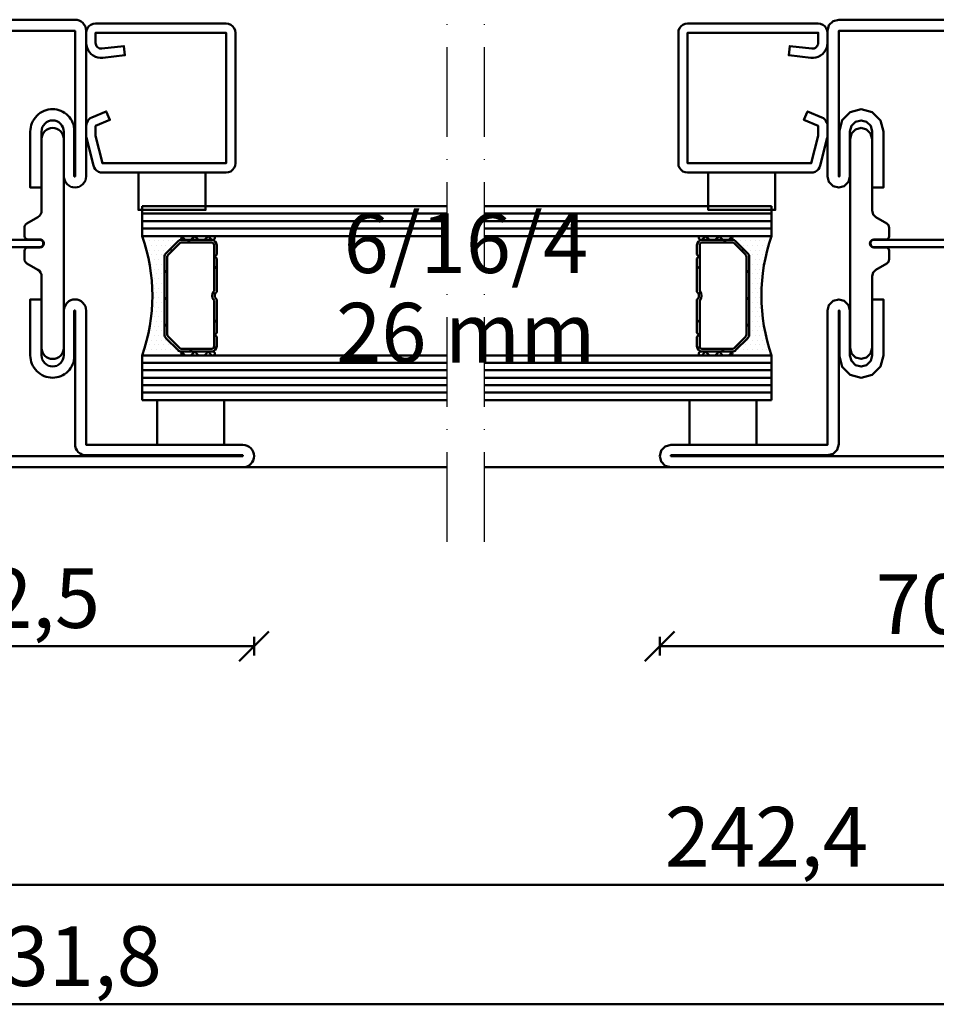
# Model space of a CAD drawing. Units: millimetres. Extents: x -6 to 41394, y -379 to 296.
# Drawn here: x 16607 to 16730, y -377 to -245 of the extents above; entities that cross this region are included whole.
import ezdxf

# ---------------------------------------------------------------- set-up
doc = ezdxf.new("R2010")
doc.units = ezdxf.units.MM
doc.header["$PDMODE"] = 35
doc.linetypes.add('ACAD_ISO10W100', pattern=[18, 12, -3, 0, -3])
for name, color, linetype, lineweight in [('0S-EPDM-Kontur', 22, 'Continuous', 50), ('0S-Glas-Kontur', 4, 'Continuous', 50), ('0S-Konst1', 7, 'Continuous', 50), ('0S-KS-Kontur', 254, 'Continuous', 50), ('0S-Mittellinie', 1, 'ACAD_ISO10W100', 25), ('0S-Sichtkanten', 254, 'Continuous', 50), ('0S-Spacer-Kontur', 7, 'Continuous', 50), ('0S-Stahl-Kontur', 62, 'Continuous', 50), ('DIM', 12, 'Continuous', 30)]:
    doc.layers.add(name, color=color, linetype=linetype, lineweight=lineweight)
doc.styles.add('1_1fett', font='txt', dxfattribs={"height": 3})
doc.styles.add('BEMSTIL1', font='isocpeur.ttf')
doc.dimstyles.new('S-Skal-1', dxfattribs={"dimtxt": 4, "dimasz": 4, "dimexe": 1.25, "dimexo": 0.625, "dimtad": 1, "dimdec": 1, "dimtxsty": 'BEMSTIL1', "dimblk": 'OBLIQUE', "dimcen": 0, "dimclrd": 4, "dimclre": 4, "dimclrt": 7, "dimadec": 1, "dimazin": 0, "dimtfac": 1, "dimtdec": 1, "dimtofl": 0, "dimtmove": 0, "dimatfit": 3, "dimfxl": 1.25, "dimarcsym": 0})

# ---------------------------------------------------------------- blocks, each defined once
blk = doc.blocks.new('_Oblique')
at = {"color": 0, "linetype": 'ByBlock', "lineweight": -2}
blk.add_line((-0.5, -0.5), (0.5, 0.5), dxfattribs=at)
blk = doc.blocks.new('*D2485')
at = {"layer": 'Defpoints', "color": 0, "transparency": 16777216}
for p in [(16396.414, -304.74), (16828.214, -304.74), (16828.214, -376.74)]:
    blk.add_point(p, dxfattribs=at)
at = {"layer": 'DIM', "color": 4, "lineweight": -2, "transparency": 16777216}
for p, q in [((16396.414, -375.49), (16396.414, -377.99)), ((16828.214, -375.49), (16828.214, -377.99)), ((16396.414, -376.74), (16828.214, -376.74))]:
    blk.add_line(p, q, dxfattribs=at)
at = {"layer": 'DIM', "color": 4, "lineweight": -2, "transparency": 16777216, "xscale": 4, "yscale": 4, "zscale": 4, "rotation": 180}
blk.add_blockref('_Oblique', (16396.414, -376.74), dxfattribs=at)
at = {"layer": 'DIM', "color": 4, "lineweight": -2, "transparency": 16777216, "xscale": 4, "yscale": 4, "zscale": 4}
blk.add_blockref('_Oblique', (16828.214, -376.74), dxfattribs=at)
at = {"layer": 'DIM', "color": 7, "transparency": 16777216, "insert": (16612.314, -371.315), "char_height": 8, "attachment_point": 5, "style": 'BEMSTIL1'}
blk.add_mtext('{431,8}', dxfattribs=at)
blk = doc.blocks.new('*D2491')
at = {"layer": 'Defpoints', "color": 0, "transparency": 16777216}
for p in [(16575.814, -304.74), (16638.314, -304.74), (16638.314, -328.74)]:
    blk.add_point(p, dxfattribs=at)
at = {"layer": 'DIM', "color": 4, "lineweight": -2, "transparency": 16777216}
for p, q in [((16575.814, -327.49), (16575.814, -329.99)), ((16638.314, -327.49), (16638.314, -329.99)), ((16575.814, -328.74), (16638.314, -328.74))]:
    blk.add_line(p, q, dxfattribs=at)
at = {"layer": 'DIM', "color": 4, "lineweight": -2, "transparency": 16777216, "xscale": 4, "yscale": 4, "zscale": 4, "rotation": 180}
blk.add_blockref('_Oblique', (16575.814, -328.74), dxfattribs=at)
at = {"layer": 'DIM', "color": 4, "lineweight": -2, "transparency": 16777216, "xscale": 4, "yscale": 4, "zscale": 4}
blk.add_blockref('_Oblique', (16638.314, -328.74), dxfattribs=at)
at = {"layer": 'DIM', "color": 7, "transparency": 16777216, "insert": (16607.064, -323.315), "char_height": 8, "attachment_point": 5, "style": 'BEMSTIL1'}
blk.add_mtext('{62,5}', dxfattribs=at)
blk = doc.blocks.new('*D2492')
at = {"layer": 'Defpoints', "color": 0, "transparency": 16777216}
for p in [(16692.714, -304.74), (16762.714, -304.74), (16762.714, -328.74)]:
    blk.add_point(p, dxfattribs=at)
at = {"layer": 'DIM', "color": 4, "lineweight": -2, "transparency": 16777216}
for p, q in [((16692.714, -327.49), (16692.714, -329.99)), ((16762.714, -327.49), (16762.714, -329.99)), ((16692.714, -328.74), (16762.714, -328.74))]:
    blk.add_line(p, q, dxfattribs=at)
at = {"layer": 'DIM', "color": 4, "lineweight": -2, "transparency": 16777216, "xscale": 4, "yscale": 4, "zscale": 4, "rotation": 180}
blk.add_blockref('_Oblique', (16692.714, -328.74), dxfattribs=at)
at = {"layer": 'DIM', "color": 4, "lineweight": -2, "transparency": 16777216, "xscale": 4, "yscale": 4, "zscale": 4}
blk.add_blockref('_Oblique', (16762.714, -328.74), dxfattribs=at)
at = {"layer": 'DIM', "color": 7, "transparency": 16777216, "insert": (16727.714, -324.115), "char_height": 8, "attachment_point": 5, "style": 'BEMSTIL1'}
blk.add_mtext('{70}', dxfattribs=at)
blk = doc.blocks.new('*D2496')
at = {"layer": 'Defpoints', "color": 0, "transparency": 16777216}
for p in [(16585.814, -304.74), (16828.214, -304.74), (16828.214, -360.74)]:
    blk.add_point(p, dxfattribs=at)
at = {"layer": 'DIM', "color": 4, "lineweight": -2, "transparency": 16777216}
for p, q in [((16585.814, -359.49), (16585.814, -361.99)), ((16828.214, -359.49), (16828.214, -361.99)), ((16585.814, -360.74), (16828.214, -360.74))]:
    blk.add_line(p, q, dxfattribs=at)
at = {"layer": 'DIM', "color": 4, "lineweight": -2, "transparency": 16777216, "xscale": 4, "yscale": 4, "zscale": 4, "rotation": 180}
blk.add_blockref('_Oblique', (16585.814, -360.74), dxfattribs=at)
at = {"layer": 'DIM', "color": 4, "lineweight": -2, "transparency": 16777216, "xscale": 4, "yscale": 4, "zscale": 4}
blk.add_blockref('_Oblique', (16828.214, -360.74), dxfattribs=at)
at = {"layer": 'DIM', "color": 7, "transparency": 16777216, "insert": (16707.014, -355.315), "char_height": 8, "attachment_point": 5, "style": 'BEMSTIL1'}
blk.add_mtext('{242,4}', dxfattribs=at)
blk = doc.blocks.new('_450.032_0x00000464')
at = {"layer": '0S-EPDM-Kontur'}
blk.add_lwpolyline([(0, 6), (-9, 6), (-9, 0), (0, 0), (0, 6), (0, 6)], close=True, dxfattribs=at)
blk = doc.blocks.new('_402.120Z_0x00000465')
at = {"layer": '0S-Stahl-Kontur', "extrusion": (0, 0, -1)}
blk.add_lwpolyline([(-1.25, -0.5), (-18.75, -0.5), (-19.07, -0.54), (-19.38, -0.67), (-19.63, -0.87), (-19.83, -1.12), (-19.96, -1.43), (-20, -1.75), (-20, -19.25), (-19.96, -19.57), (-19.83, -19.88), (-19.63, -20.13), (-19.38, -20.33), (-19.07, -20.46), (-18.75, -20.5), (-2.17, -20.5), (-1.9, -20.47), (-1.64, -20.38), (-1.4, -20.24), (-1.21, -20.04), (-1.06, -19.81), (-0.96, -19.55), (-0.04, -15.85), (-0.02, -15.77), (-0.01, -15.7), (0, -15.62), (0, -15.55), (0, -14.25), (-0.02, -14.01), (-0.09, -13.77), (-0.21, -13.56), (-0.36, -13.37), (-0.55, -13.22), (-0.76, -13.1), (-2.68, -12.29), (-3.17, -13.44), (-1.25, -14.25), (-1.25, -15.55), (-2.17, -19.25), (-18.75, -19.25), (-18.75, -1.75), (-1.25, -1.75), (-1.25, -3.12), (-1.27, -3.28), (-1.32, -3.43), (-1.39, -3.57), (-1.5, -3.68), (-1.63, -3.78), (-1.77, -3.84), (-1.93, -3.87), (-2.08, -3.87), (-5.06, -3.53), (-5.2, -4.77), (-2.23, -5.11), (-1.89, -5.12), (-1.56, -5.07), (-1.24, -4.97), (-0.94, -4.82), (-0.67, -4.62), (-0.44, -4.37), (-0.25, -4.09), (-0.11, -3.78), (-0.03, -3.46), (0, -3.12), (0, -1.75), (-0.04, -1.43), (-0.17, -1.12), (-0.37, -0.87), (-0.62, -0.67), (-0.93, -0.54), (-1.25, -0.5), (-1.25, -0.5)], close=True, dxfattribs=at)
blk = doc.blocks.new('_450.031_0x00000466')
at = {"layer": '0S-EPDM-Kontur'}
blk.add_lwpolyline([(0, 5), (-9, 5), (-9, 0), (0, 0), (0, 5), (0, 5)], close=True, dxfattribs=at)
blk = doc.blocks.new('Steg 630.110Z_0x0000046D')
at = {"layer": '0S-KS-Kontur'}
for points in [[(22.94, 27.32, 0.267949), (23.28, 27.9), (23.28, 29), (23.28, 29, 0.414214), (22.8, 29.48), (21.2, 29.48), (21.2, 29.48, -0.414214), (20.68, 30, -0.414214), (21.2, 30.52), (22.8, 30.52), (22.8, 30.52, 0.414214), (23.28, 31), (23.28, 32.1), (23.28, 32.1, 0.267949), (22.94, 32.68), (21.49, 33.52), (21.49, 33.52, -0.267949), (20.98, 34.41), (20.98, 44), (20.98, 44, 0.414214), (19.5, 45.48, 0.414214), (18.02, 44), (18.02, 16), (18.02, 16, 0.414214), (19.5, 14.52, 0.414214), (20.98, 16), (20.98, 25.59), (20.98, 25.59, -0.267949), (21.49, 26.48), (22.94, 27.32)], [(31.72, 29), (31.72, 27.9), (31.72, 27.9, 0.267949), (32.06, 27.32), (33.51, 26.48), (33.51, 26.48, -0.267949), (34.02, 25.59), (34.02, 16), (34.02, 16, 0.414214), (35.5, 14.52, 0.414214), (36.98, 16), (36.98, 44), (36.98, 44, 0.414214), (35.5, 45.48, 0.414214), (34.02, 44), (34.02, 34.41), (34.02, 34.41, -0.267949), (33.51, 33.52), (32.06, 32.68), (32.06, 32.68, 0.267949), (31.72, 32.1), (31.72, 31), (31.72, 31, 0.414214), (32.2, 30.52), (33.8, 30.52), (33.8, 30.52, -0.414214), (34.32, 30, -0.414214), (33.8, 29.48), (32.2, 29.48), (32.2, 29.48, 0.414214), (31.72, 29)]]:
    blk.add_lwpolyline(points, format="xyb", close=True, dxfattribs=at)
blk = doc.blocks.new('Steel 630.110Z_0x0000046E')
at = {"layer": '0S-Stahl-Kontur'}
for points in [[(15, 39, 0.414214), (16.5, 37.5, 0.414214), (18, 39), (18, 45), (18, 45, -0.414214), (19.5, 46.5, -0.414214), (21, 45), (21, 37.5), (22.5, 37.5), (22.5, 45), (22.5, 45, 0.414214), (19.5, 48, 0.414214), (16.6, 45.1), (16.6, 39), (16.5, 39), (16.5, 51.5), (25, 51.5), (25, 51.5, 0.414214), (26.5, 53), (26.5, 58.5), (38.5, 58.5), (38.5, 39), (38.4, 39), (38.4, 45.1), (38.4, 45.1, 0.414214), (35.5, 48, 0.414214), (32.5, 45), (32.5, 37.5), (34, 37.5), (34, 45), (34, 45, -0.414214), (35.5, 46.5, -0.414214), (37, 45), (37, 39), (37, 39, 0.414214), (38.5, 37.5, 0.414214), (40, 39), (40, 58.5), (40, 58.5, 0.414214), (38.5, 60), (26.5, 60), (26.5, 60, 0.414214), (25, 58.5), (25, 53), (16.5, 53), (16.5, 53, 0.414214), (15, 51.5), (15, 39)], [(21.25, 30.5, 0.414214), (20.75, 30, 0.414214), (21.25, 29.5), (33.75, 29.5), (33.75, 29.5, 0.414214), (34.25, 30, 0.414214), (33.75, 30.5), (21.25, 30.5)], [(15, 8.5, 0.414214), (16.5, 7), (23, 7), (23, 7, -0.414214), (25, 5, -0.414214), (23, 3), (1.5, 3), (1.5, 3, 0.414214), (0, 1.5, 0.414214), (1.5, 0), (61, 0), (61, 0, 0.414214), (62.5, 1.5, 0.414214), (61, 3), (40, 3), (40, 21), (40, 21, 0.414214), (38.5, 22.5, 0.414214), (37, 21), (37, 15), (37, 15, -0.414214), (35.5, 13.5, -0.414214), (34, 15), (34, 22.5), (32.5, 22.5), (32.5, 15), (32.5, 15, 0.414214), (35.5, 12, 0.414214), (38.4, 14.9), (38.4, 21), (38.5, 21), (38.5, 3.1), (38.5, 3.1, 0.414214), (40, 1.6), (61, 1.6), (61, 1.5), (1.5, 1.5), (1.5, 1.6), (23.1, 1.6), (23.1, 1.6, 0.414214), (26.5, 5, 0.414214), (23, 8.5), (16.5, 8.5), (16.5, 21), (16.6, 21), (16.6, 14.9), (16.6, 14.9, 0.414214), (19.5, 12, 0.414214), (22.5, 15), (22.5, 22.5), (21, 22.5), (21, 15), (21, 15, -0.414214), (19.5, 13.5, -0.414214), (18, 15), (18, 21), (18, 21, 0.414214), (16.5, 22.5, 0.414214), (15, 21), (15, 8.5)]]:
    blk.add_lwpolyline(points, format="xyb", close=True, dxfattribs=at)
blk = doc.blocks.new('_630.110Z_0x0000046F')
at = {"layer": '0S-KS-Kontur'}
blk.add_blockref('Steg 630.110Z_0x0000046D', (0, 0), dxfattribs=at)
at = {"layer": '0S-Stahl-Kontur'}
blk.add_blockref('Steel 630.110Z_0x0000046E', (0, 0), dxfattribs=at)
blk = doc.blocks.new('_450.032_0x00000472')
at = {"layer": '0S-EPDM-Kontur'}
blk.add_lwpolyline([(0, 6), (-9, 6), (-9, 0), (0, 0), (0, 6), (0, 6)], close=True, dxfattribs=at)
blk = doc.blocks.new('_402.120Z_0x00000473')
at = {"layer": '0S-Stahl-Kontur', "extrusion": (0, 0, -1)}
blk.add_lwpolyline([(-1.25, -0.5), (-18.75, -0.5), (-19.07, -0.54), (-19.38, -0.67), (-19.63, -0.87), (-19.83, -1.12), (-19.96, -1.43), (-20, -1.75), (-20, -19.25), (-19.96, -19.57), (-19.83, -19.88), (-19.63, -20.13), (-19.38, -20.33), (-19.07, -20.46), (-18.75, -20.5), (-2.17, -20.5), (-1.9, -20.47), (-1.64, -20.38), (-1.4, -20.24), (-1.21, -20.04), (-1.06, -19.81), (-0.96, -19.55), (-0.04, -15.85), (-0.02, -15.77), (-0.01, -15.7), (0, -15.62), (0, -15.55), (0, -14.25), (-0.02, -14.01), (-0.09, -13.77), (-0.21, -13.56), (-0.36, -13.37), (-0.55, -13.22), (-0.76, -13.1), (-2.68, -12.29), (-3.17, -13.44), (-1.25, -14.25), (-1.25, -15.55), (-2.17, -19.25), (-18.75, -19.25), (-18.75, -1.75), (-1.25, -1.75), (-1.25, -3.12), (-1.27, -3.28), (-1.32, -3.43), (-1.39, -3.57), (-1.5, -3.68), (-1.63, -3.78), (-1.77, -3.84), (-1.93, -3.87), (-2.08, -3.87), (-5.06, -3.53), (-5.2, -4.77), (-2.23, -5.11), (-1.89, -5.12), (-1.56, -5.07), (-1.24, -4.97), (-0.94, -4.82), (-0.67, -4.62), (-0.44, -4.37), (-0.25, -4.09), (-0.11, -3.78), (-0.03, -3.46), (0, -3.12), (0, -1.75), (-0.04, -1.43), (-0.17, -1.12), (-0.37, -0.87), (-0.62, -0.67), (-0.93, -0.54), (-1.25, -0.5), (-1.25, -0.5)], close=True, dxfattribs=at)
blk = doc.blocks.new('_450.031_0x00000474')
at = {"layer": '0S-EPDM-Kontur'}
blk.add_lwpolyline([(0, 5), (-9, 5), (-9, 0), (0, 0), (0, 5), (0, 5)], close=True, dxfattribs=at)
blk = doc.blocks.new('Steg 605.635Z_0x00000475')
at = {"layer": '0S-KS-Kontur', "extrusion": (0, 0, -1)}
for points in [[(-27, 45.48), (-27.74, 45.28), (-28.28, 44.74), (-28.48, 44), (-28.48, 37.5), (-28.48, 34.4), (-28.62, 33.89), (-28.99, 33.52), (-30.44, 32.69), (-30.69, 32.44), (-30.78, 32.09), (-30.78, 31), (-30.72, 30.76), (-30.54, 30.58), (-30.3, 30.52), (-28.7, 30.52), (-28.68, 30.52), (-28.68, 30.52, -0.062882), (-28.55, 30.48), (-28.44, 30.45), (-28.25, 30.26), (-28.18, 30), (-28.25, 29.74), (-28.44, 29.55), (-28.55, 29.52), (-28.55, 29.52, -0.062882), (-28.68, 29.48), (-28.7, 29.48), (-30.3, 29.48), (-30.54, 29.42), (-30.72, 29.24), (-30.78, 29), (-30.78, 27.91), (-30.69, 27.56), (-30.44, 27.31), (-28.99, 26.48), (-28.62, 26.11), (-28.48, 25.6), (-28.48, 16), (-28.28, 15.26), (-27.74, 14.72), (-27, 14.52), (-26.26, 14.72), (-25.72, 15.26), (-25.52, 16), (-25.52, 21), (-25.52, 44), (-25.72, 44.74), (-26.26, 45.28), (-27, 45.48)], [(-43, 45.48), (-43.74, 45.28), (-44.28, 44.74), (-44.48, 44), (-44.48, 39), (-44.48, 16), (-44.28, 15.26), (-43.74, 14.72), (-43, 14.52), (-42.26, 14.72), (-41.72, 15.26), (-41.52, 16), (-41.52, 22.5), (-41.52, 25.6), (-41.38, 26.11), (-41.01, 26.48), (-39.56, 27.31), (-39.31, 27.56), (-39.22, 27.91), (-39.22, 29), (-39.28, 29.24), (-39.46, 29.42), (-39.7, 29.48), (-41.3, 29.48), (-41.32, 29.48), (-41.32, 29.48, -0.062882), (-41.45, 29.52), (-41.56, 29.55), (-41.75, 29.74), (-41.82, 30), (-41.75, 30.26), (-41.56, 30.45), (-41.45, 30.48), (-41.45, 30.48, -0.062882), (-41.32, 30.52), (-41.3, 30.52), (-39.7, 30.52), (-39.46, 30.58), (-39.28, 30.76), (-39.22, 31), (-39.22, 32.09), (-39.31, 32.44), (-39.56, 32.69), (-41.01, 33.52), (-41.38, 33.89), (-41.52, 34.4), (-41.52, 44), (-41.72, 44.74), (-42.26, 45.28), (-43, 45.48)]]:
    blk.add_lwpolyline(points, format="xyb", close=True, dxfattribs=at)
blk.add_lwpolyline([(-28.32, 30.25), (-28.5, 30.43), (-28.75, 30.5), (-41.25, 30.5), (-41.5, 30.43), (-41.68, 30.25), (-41.75, 30), (-41.68, 29.75), (-41.5, 29.57), (-41.25, 29.5), (-28.75, 29.5), (-28.5, 29.57), (-28.32, 29.75), (-28.25, 30), (-28.32, 30.25), (-28.32, 30.25)], close=True, dxfattribs=at)
blk = doc.blocks.new('Inner 605.635Z_0x00000476')
at = {"layer": '0S-Stahl-Kontur', "extrusion": (0, 0, -1)}
blk.add_lwpolyline([(-0.75, 59.8), (-1.5, 60), (-46, 60), (-46.75, 59.8), (-47.3, 59.25), (-47.5, 58.5), (-47.5, 39), (-47.3, 38.25), (-46.75, 37.7), (-46, 37.5), (-45.25, 37.7), (-44.7, 38.25), (-44.5, 39), (-44.5, 45), (-44.3, 45.75), (-43.75, 46.3), (-43, 46.5), (-42.25, 46.3), (-41.7, 45.75), (-41.5, 45), (-41.5, 37.5), (-40, 37.5), (-40, 45), (-40.4, 46.5), (-41.5, 47.6), (-43, 48), (-44.45, 47.61), (-45.51, 46.55), (-45.9, 45.1), (-45.9, 39), (-46, 39), (-46, 58.5), (-1.5, 58.5), (-1.5, 58.4), (-22.5, 58.4), (-23.25, 58.2), (-23.8, 57.65), (-24, 56.9), (-24, 39), (-24.1, 39), (-24.1, 45.1), (-24.49, 46.55), (-25.55, 47.61), (-27, 48), (-28.5, 47.6), (-29.6, 46.5), (-30, 45), (-30, 37.5), (-28.5, 37.5), (-28.5, 45), (-28.3, 45.75), (-27.75, 46.3), (-27, 46.5), (-26.25, 46.3), (-25.7, 45.75), (-25.5, 45), (-25.5, 39), (-25.3, 38.25), (-24.75, 37.7), (-24, 37.5), (-23.25, 37.7), (-22.7, 38.25), (-22.5, 39), (-22.5, 57), (-1.5, 57), (-0.75, 57.2), (-0.2, 57.75), (0, 58.5), (-0.2, 59.25), (-0.75, 59.8), (-0.75, 59.8)], close=True, dxfattribs=at)
blk = doc.blocks.new('Outer 605.635Z_0x00000477')
at = {"layer": '0S-Stahl-Kontur', "extrusion": (0, 0, -1)}
blk.add_lwpolyline([(-23.25, 22.3), (-24, 22.5), (-24.75, 22.3), (-25.3, 21.75), (-25.5, 21), (-25.5, 15), (-25.7, 14.25), (-26.25, 13.7), (-27, 13.5), (-27.75, 13.7), (-28.3, 14.25), (-28.5, 15), (-28.5, 22.5), (-30, 22.5), (-30, 15), (-29.6, 13.5), (-28.5, 12.4), (-27, 12), (-25.55, 12.39), (-24.49, 13.45), (-24.1, 14.9), (-24.1, 21), (-24, 21), (-24, 3.1), (-23.8, 2.35), (-23.25, 1.8), (-22.5, 1.6), (-1.5, 1.6), (-1.5, 1.5), (-68.5, 1.5), (-68.5, 1.6), (-47.5, 1.6), (-46.75, 1.8), (-46.2, 2.35), (-46, 3.1), (-46, 21), (-45.9, 21), (-45.9, 14.9), (-45.51, 13.45), (-44.45, 12.39), (-43, 12), (-41.5, 12.4), (-40.4, 13.5), (-40, 15), (-40, 22.5), (-41.5, 22.5), (-41.5, 15), (-41.7, 14.25), (-42.25, 13.7), (-43, 13.5), (-43.75, 13.7), (-44.3, 14.25), (-44.5, 15), (-44.5, 21), (-44.7, 21.75), (-45.25, 22.3), (-46, 22.5), (-46.75, 22.3), (-47.3, 21.75), (-47.5, 21), (-47.5, 3), (-68.5, 3), (-69.25, 2.8), (-69.8, 2.25), (-70, 1.5), (-69.8, 0.75), (-69.25, 0.2), (-68.5, 0), (-1.5, 0), (-0.75, 0.2), (-0.2, 0.75), (0, 1.5), (-0.2, 2.25), (-0.75, 2.8), (-1.5, 3), (-22.5, 3), (-22.5, 21), (-22.7, 21.75), (-23.25, 22.3), (-23.25, 22.3)], close=True, dxfattribs=at)
blk = doc.blocks.new('_605.635Z_0x00000478')
at = {"layer": '0S-KS-Kontur'}
blk.add_blockref('Steg 605.635Z_0x00000475', (0, 0), dxfattribs=at)
at = {"layer": '0S-Stahl-Kontur'}
for name in ['Inner 605.635Z_0x00000476', 'Outer 605.635Z_0x00000477']:
    blk.add_blockref(name, (0, 0), dxfattribs=at)
blk = doc.blocks.new('0FDF23F2-57B7-462C-BB1C-D22088868D89')
at = {"layer": '0S-Glas-Kontur'}
for p, q in [((16623.31, -269.74), (16664.21, -269.74)), ((16623.31, -273.74), (16623.31, -269.74)), ((16707.71, -269.74), (16669.21, -269.74)), ((16707.71, -273.74), (16707.71, -269.74)), ((16623.31, -270.74), (16664.21, -270.74)), ((16623.31, -271.74), (16664.21, -271.74)), ((16707.71, -270.74), (16669.21, -270.74)), ((16707.71, -271.74), (16669.21, -271.74)), ((16623.31, -272.74), (16664.21, -272.74)), ((16707.71, -272.74), (16669.21, -272.74)), ((16623.31, -273.74), (16664.21, -273.74)), ((16707.71, -273.74), (16669.21, -273.74)), ((16623.31, -289.74), (16664.21, -289.74)), ((16623.31, -295.74), (16623.31, -289.74)), ((16707.71, -289.74), (16669.21, -289.74)), ((16707.71, -295.74), (16707.71, -289.74)), ((16623.31, -290.74), (16664.21, -290.74)), ((16707.71, -290.74), (16669.21, -290.74)), ((16623.31, -291.74), (16664.21, -291.74)), ((16623.31, -292.74), (16664.21, -292.74)), ((16707.71, -291.74), (16669.21, -291.74)), ((16707.71, -292.74), (16669.21, -292.74)), ((16623.31, -293.74), (16664.21, -293.74)), ((16707.71, -293.74), (16669.21, -293.74)), ((16623.31, -294.74), (16664.21, -294.74)), ((16707.71, -294.74), (16669.21, -294.74)), ((16623.31, -295.74), (16664.21, -295.74)), ((16707.71, -295.74), (16669.21, -295.74))]:
    blk.add_line(p, q, dxfattribs=at)
at = {"layer": '0S-Mittellinie', "linetype": 'ACAD_ISO10W100'}
for p, q in [((16664.21, -314.74), (16664.21, -234.74)), ((16669.21, -314.74), (16669.21, -234.74))]:
    blk.add_line(p, q, dxfattribs=at)
at = {"layer": '0S-Sichtkanten'}
for p, q in [((16664.21, -304.74), (16636.81, -304.74)), ((16669.21, -304.74), (16694.21, -304.74))]:
    blk.add_line(p, q, dxfattribs=at)
at = {"layer": '0S-Spacer-Kontur', "color": 30}
for p, q in [((16628.81, -273.74), (16623.31, -273.74)), ((16623.63, -274.38), (16623.63, -274.38)), ((16624.27, -274.38), (16624.27, -274.38)), ((16624.9, -274.38), (16624.9, -274.38)), ((16625.54, -274.38), (16625.54, -274.38)), ((16626.17, -274.38), (16626.17, -274.38)), ((16626.53, -276.02), (16628.09, -274.46)), ((16626.81, -274.38), (16626.81, -274.38)), ((16627.44, -274.38), (16627.44, -274.38)), ((16628.08, -274.38), (16628.08, -274.38)), ((16628.62, -274.24), (16628.81, -274.24)), ((16632.81, -273.74), (16628.81, -273.74)), ((16628.81, -274.24), (16632.81, -274.24)), ((16698.21, -273.74), (16702.21, -273.74)), ((16702.21, -274.24), (16698.21, -274.24)), ((16702.21, -273.74), (16707.71, -273.74)), ((16702.4, -274.24), (16702.21, -274.24)), ((16704.49, -276.02), (16702.93, -274.46)), ((16702.95, -274.38), (16702.95, -274.38)), ((16703.59, -274.38), (16703.59, -274.38)), ((16704.22, -274.38), (16704.22, -274.38)), ((16704.86, -274.38), (16704.86, -274.38)), ((16705.49, -274.38), (16705.49, -274.38)), ((16706.13, -274.38), (16706.13, -274.38)), ((16706.76, -274.38), (16706.76, -274.38)), ((16707.4, -274.38), (16707.4, -274.38)), ((16623.95, -275.01), (16623.95, -275.01)), ((16624.27, -275.65), (16624.27, -275.65)), ((16624.58, -275.01), (16624.58, -275.01)), ((16624.9, -275.65), (16624.9, -275.65)), ((16625.22, -275.01), (16625.22, -275.01)), ((16625.54, -275.65), (16625.54, -275.65)), ((16625.85, -275.01), (16625.85, -275.01)), ((16626.17, -275.65), (16626.17, -275.65)), ((16626.49, -275.01), (16626.49, -275.01)), ((16626.81, -275.65), (16626.81, -275.65)), ((16627.12, -275.01), (16627.12, -275.01)), ((16703.9, -275.01), (16703.9, -275.01)), ((16704.22, -275.65), (16704.22, -275.65)), ((16704.54, -275.01), (16704.54, -275.01)), ((16704.86, -275.65), (16704.86, -275.65)), ((16705.17, -275.01), (16705.17, -275.01)), ((16705.49, -275.65), (16705.49, -275.65)), ((16705.81, -275.01), (16705.81, -275.01)), ((16706.13, -275.65), (16706.13, -275.65)), ((16706.44, -275.01), (16706.44, -275.01)), ((16706.76, -275.65), (16706.76, -275.65)), ((16707.08, -275.01), (16707.08, -275.01)), ((16624.27, -276.92), (16624.27, -276.92)), ((16624.58, -276.28), (16624.58, -276.28)), ((16624.9, -276.92), (16624.9, -276.92)), ((16625.22, -276.28), (16625.22, -276.28)), ((16625.54, -276.92), (16625.54, -276.92)), ((16625.85, -276.28), (16625.85, -276.28)), ((16626.17, -276.92), (16626.17, -276.92)), ((16626.31, -286.93), (16626.31, -276.55)), ((16704.71, -286.93), (16704.71, -276.55)), ((16704.86, -276.92), (16704.86, -276.92)), ((16705.17, -276.28), (16705.17, -276.28)), ((16705.49, -276.92), (16705.49, -276.92)), ((16705.81, -276.28), (16705.81, -276.28)), ((16706.13, -276.92), (16706.13, -276.92)), ((16706.44, -276.28), (16706.44, -276.28)), ((16706.76, -276.92), (16706.76, -276.92)), ((16624.58, -277.55), (16624.58, -277.55)), ((16624.9, -278.19), (16624.9, -278.19)), ((16625.22, -277.55), (16625.22, -277.55)), ((16625.54, -278.19), (16625.54, -278.19)), ((16625.85, -277.55), (16625.85, -277.55)), ((16626.17, -278.19), (16626.17, -278.19)), ((16704.86, -278.19), (16704.86, -278.19)), ((16705.17, -277.55), (16705.17, -277.55)), ((16705.49, -278.19), (16705.49, -278.19)), ((16705.81, -277.55), (16705.81, -277.55)), ((16706.13, -278.19), (16706.13, -278.19)), ((16706.44, -277.55), (16706.44, -277.55)), ((16624.58, -278.82), (16624.58, -278.82)), ((16624.9, -279.46), (16624.9, -279.46)), ((16625.22, -278.82), (16625.22, -278.82)), ((16625.54, -279.46), (16625.54, -279.46)), ((16625.85, -278.82), (16625.85, -278.82)), ((16626.17, -279.46), (16626.17, -279.46)), ((16704.86, -279.46), (16704.86, -279.46)), ((16705.17, -278.82), (16705.17, -278.82)), ((16705.49, -279.46), (16705.49, -279.46)), ((16705.81, -278.82), (16705.81, -278.82)), ((16706.13, -279.46), (16706.13, -279.46)), ((16706.44, -278.82), (16706.44, -278.82)), ((16624.9, -280.73), (16624.9, -280.73)), ((16625.22, -280.09), (16625.22, -280.09)), ((16625.54, -280.73), (16625.54, -280.73)), ((16625.85, -280.09), (16625.85, -280.09)), ((16626.17, -280.73), (16626.17, -280.73)), ((16704.86, -280.73), (16704.86, -280.73)), ((16705.17, -280.09), (16705.17, -280.09)), ((16705.49, -280.73), (16705.49, -280.73)), ((16705.81, -280.09), (16705.81, -280.09)), ((16706.13, -280.73), (16706.13, -280.73)), ((16624.9, -282), (16624.9, -282)), ((16625.22, -281.36), (16625.22, -281.36)), ((16625.54, -282), (16625.54, -282)), ((16625.85, -281.36), (16625.85, -281.36)), ((16626.17, -282), (16626.17, -282)), ((16704.86, -282), (16704.86, -282)), ((16705.17, -281.36), (16705.17, -281.36)), ((16705.49, -282), (16705.49, -282)), ((16705.81, -281.36), (16705.81, -281.36)), ((16706.13, -282), (16706.13, -282)), ((16624.9, -283.27), (16624.9, -283.27)), ((16625.22, -282.63), (16625.22, -282.63)), ((16625.54, -283.27), (16625.54, -283.27)), ((16625.85, -282.63), (16625.85, -282.63)), ((16626.17, -283.27), (16626.17, -283.27)), ((16704.86, -283.27), (16704.86, -283.27)), ((16705.17, -282.63), (16705.17, -282.63)), ((16705.49, -283.27), (16705.49, -283.27)), ((16705.81, -282.63), (16705.81, -282.63)), ((16706.13, -283.27), (16706.13, -283.27)), ((16624.9, -284.54), (16624.9, -284.54)), ((16625.22, -283.9), (16625.22, -283.9)), ((16625.54, -284.54), (16625.54, -284.54)), ((16625.85, -283.9), (16625.85, -283.9)), ((16626.17, -284.54), (16626.17, -284.54)), ((16704.86, -284.54), (16704.86, -284.54)), ((16705.17, -283.9), (16705.17, -283.9)), ((16705.49, -284.54), (16705.49, -284.54)), ((16705.81, -283.9), (16705.81, -283.9)), ((16706.13, -284.54), (16706.13, -284.54)), ((16624.58, -285.17), (16624.58, -285.17)), ((16624.58, -286.44), (16624.58, -286.44)), ((16624.9, -285.81), (16624.9, -285.81)), ((16625.22, -285.17), (16625.22, -285.17)), ((16625.22, -286.44), (16625.22, -286.44)), ((16625.54, -285.81), (16625.54, -285.81)), ((16625.85, -285.17), (16625.85, -285.17)), ((16625.85, -286.44), (16625.85, -286.44)), ((16626.17, -285.81), (16626.17, -285.81)), ((16704.86, -285.81), (16704.86, -285.81)), ((16705.17, -285.17), (16705.17, -285.17)), ((16705.17, -286.44), (16705.17, -286.44)), ((16705.49, -285.81), (16705.49, -285.81)), ((16705.81, -285.17), (16705.81, -285.17)), ((16705.81, -286.44), (16705.81, -286.44)), ((16706.13, -285.81), (16706.13, -285.81)), ((16706.44, -285.17), (16706.44, -285.17)), ((16706.44, -286.44), (16706.44, -286.44)), ((16623.95, -287.71), (16623.95, -287.71)), ((16624.27, -287.08), (16624.27, -287.08)), ((16624.58, -287.71), (16624.58, -287.71)), ((16624.9, -287.08), (16624.9, -287.08)), ((16625.22, -287.71), (16625.22, -287.71)), ((16625.54, -287.08), (16625.54, -287.08)), ((16625.85, -287.71), (16625.85, -287.71)), ((16626.17, -287.08), (16626.17, -287.08)), ((16626.49, -287.71), (16626.49, -287.71)), ((16628.09, -289.02), (16626.53, -287.46)), ((16702.93, -289.02), (16704.49, -287.46)), ((16704.54, -287.71), (16704.54, -287.71)), ((16704.86, -287.08), (16704.86, -287.08)), ((16705.17, -287.71), (16705.17, -287.71)), ((16705.49, -287.08), (16705.49, -287.08)), ((16705.81, -287.71), (16705.81, -287.71)), ((16706.13, -287.08), (16706.13, -287.08)), ((16706.44, -287.71), (16706.44, -287.71)), ((16706.76, -287.08), (16706.76, -287.08)), ((16707.08, -287.71), (16707.08, -287.71)), ((16623.95, -288.98), (16623.95, -288.98)), ((16624.27, -288.35), (16624.27, -288.35)), ((16624.58, -288.98), (16624.58, -288.98)), ((16624.9, -288.35), (16624.9, -288.35)), ((16625.22, -288.98), (16625.22, -288.98)), ((16625.54, -288.35), (16625.54, -288.35)), ((16625.85, -288.98), (16625.85, -288.98)), ((16626.17, -288.35), (16626.17, -288.35)), ((16626.49, -288.98), (16626.49, -288.98)), ((16626.81, -288.35), (16626.81, -288.35)), ((16627.12, -288.98), (16627.12, -288.98)), ((16627.76, -288.98), (16627.76, -288.98)), ((16703.27, -288.98), (16703.27, -288.98)), ((16703.9, -288.98), (16703.9, -288.98)), ((16704.22, -288.35), (16704.22, -288.35)), ((16704.54, -288.98), (16704.54, -288.98)), ((16704.86, -288.35), (16704.86, -288.35)), ((16705.17, -288.98), (16705.17, -288.98)), ((16705.49, -288.35), (16705.49, -288.35)), ((16705.81, -288.98), (16705.81, -288.98)), ((16706.13, -288.35), (16706.13, -288.35)), ((16706.44, -288.98), (16706.44, -288.98)), ((16706.76, -288.35), (16706.76, -288.35)), ((16707.08, -288.98), (16707.08, -288.98)), ((16623.31, -289.74), (16628.81, -289.74)), ((16623.63, -289.62), (16623.63, -289.62)), ((16624.27, -289.62), (16624.27, -289.62)), ((16624.9, -289.62), (16624.9, -289.62)), ((16625.54, -289.62), (16625.54, -289.62)), ((16626.17, -289.62), (16626.17, -289.62)), ((16626.81, -289.62), (16626.81, -289.62)), ((16627.44, -289.62), (16627.44, -289.62)), ((16628.08, -289.62), (16628.08, -289.62)), ((16628.81, -289.24), (16628.62, -289.24)), ((16632.81, -289.24), (16628.81, -289.24)), ((16628.81, -289.74), (16632.81, -289.74)), ((16698.21, -289.24), (16702.21, -289.24)), ((16702.21, -289.74), (16698.21, -289.74)), ((16702.21, -289.24), (16702.4, -289.24)), ((16707.71, -289.74), (16702.21, -289.74)), ((16702.95, -289.62), (16702.95, -289.62)), ((16703.59, -289.62), (16703.59, -289.62)), ((16704.22, -289.62), (16704.22, -289.62)), ((16704.86, -289.62), (16704.86, -289.62)), ((16705.49, -289.62), (16705.49, -289.62)), ((16706.13, -289.62), (16706.13, -289.62)), ((16706.76, -289.62), (16706.76, -289.62)), ((16707.4, -289.62), (16707.4, -289.62))]:
    blk.add_line(p, q, dxfattribs=at)
at = {"layer": '0S-Spacer-Kontur'}
for p, q in [((16628.09, -274.46), (16626.53, -276.02)), ((16632.56, -274.24), (16628.62, -274.24)), ((16698.46, -274.24), (16702.4, -274.24)), ((16702.93, -274.46), (16704.49, -276.02)), ((16628.35, -274.71), (16626.79, -276.27)), ((16632.56, -274.6), (16628.62, -274.6)), ((16632.95, -281.08), (16632.95, -274.99)), ((16633.31, -276.24), (16633.31, -274.99)), ((16697.71, -276.24), (16697.71, -274.99)), ((16698.07, -281.08), (16698.07, -274.99)), ((16698.46, -274.6), (16702.4, -274.6)), ((16702.68, -274.71), (16704.24, -276.27)), ((16626.31, -276.55), (16626.31, -286.93)), ((16626.67, -276.55), (16626.67, -286.93)), ((16633.06, -276.49), (16633.31, -276.24)), ((16633.31, -276.74), (16633.06, -276.49)), ((16633.31, -281.24), (16633.31, -276.74)), ((16697.96, -276.49), (16697.71, -276.24)), ((16697.71, -276.74), (16697.96, -276.49)), ((16697.71, -281.24), (16697.71, -276.74)), ((16704.35, -276.55), (16704.35, -286.93)), ((16704.71, -276.55), (16704.71, -286.93)), ((16632.95, -288.49), (16632.95, -282.4)), ((16633.31, -286.74), (16633.31, -282.24)), ((16697.71, -286.74), (16697.71, -282.24)), ((16698.07, -288.49), (16698.07, -282.4)), ((16626.53, -287.46), (16628.09, -289.02)), ((16626.79, -287.21), (16628.35, -288.77)), ((16633.06, -286.99), (16633.31, -286.74)), ((16633.31, -287.24), (16633.06, -286.99)), ((16633.31, -288.49), (16633.31, -287.24)), ((16697.96, -286.99), (16697.71, -286.74)), ((16697.71, -287.24), (16697.96, -286.99)), ((16697.71, -288.49), (16697.71, -287.24)), ((16704.24, -287.21), (16702.68, -288.77)), ((16704.49, -287.46), (16702.93, -289.02)), ((16628.62, -288.88), (16632.56, -288.88)), ((16702.4, -288.88), (16698.46, -288.88)), ((16628.62, -289.24), (16632.56, -289.24)), ((16702.4, -289.24), (16698.46, -289.24))]:
    blk.add_line(p, q, dxfattribs=at)
at = {"layer": '0S-Spacer-Kontur', "color": 84}
for p, q in [((16628.64, -273.81), (16629.06, -274.24)), ((16629.77, -274.6), (16629.41, -274.24)), ((16629.86, -274.24), (16630.36, -273.74)), ((16630.36, -273.74), (16630.86, -274.24)), ((16631.66, -274.24), (16632.16, -273.74)), ((16632.16, -273.74), (16632.66, -274.24)), ((16698.87, -273.74), (16698.37, -274.24)), ((16699.37, -274.24), (16698.87, -273.74)), ((16700.67, -273.74), (16700.17, -274.24)), ((16701.17, -274.24), (16700.67, -273.74)), ((16701.26, -274.6), (16701.62, -274.24)), ((16702.39, -273.81), (16701.96, -274.24)), ((16627.32, -275.74), (16627.06, -275.49)), ((16703.71, -275.74), (16703.96, -275.49)), ((16626.67, -278.69), (16626.31, -278.33)), ((16633.31, -278.15), (16632.95, -277.79)), ((16697.71, -278.15), (16698.07, -277.79)), ((16704.35, -278.69), (16704.71, -278.33)), ((16626.67, -282.28), (16626.31, -281.92)), ((16633.1, -281.53), (16632.83, -281.26)), ((16697.93, -281.53), (16698.2, -281.26)), ((16704.35, -282.28), (16704.71, -281.92)), ((16633.31, -285.33), (16632.95, -284.97)), ((16697.71, -285.33), (16698.07, -284.97)), ((16626.67, -285.88), (16626.31, -285.52)), ((16704.35, -285.88), (16704.71, -285.52)), ((16630.04, -289.24), (16629.68, -288.88)), ((16633.23, -288.84), (16632.95, -288.56)), ((16697.8, -288.84), (16698.08, -288.56)), ((16700.99, -289.24), (16701.35, -288.88)), ((16628.64, -289.31), (16629.06, -289.74)), ((16629.86, -289.74), (16630.36, -289.24)), ((16630.36, -289.24), (16630.86, -289.74)), ((16631.66, -289.74), (16632.16, -289.24)), ((16632.16, -289.24), (16632.66, -289.74)), ((16698.87, -289.24), (16698.37, -289.74)), ((16699.37, -289.74), (16698.87, -289.24)), ((16700.67, -289.24), (16700.17, -289.74)), ((16701.17, -289.74), (16700.67, -289.24)), ((16702.39, -289.31), (16701.96, -289.74))]:
    blk.add_line(p, q, dxfattribs=at)
at = {"layer": '0S-Spacer-Kontur', "color": 30}
for centre, radius, start, end in [((16600.64, -281.74), 24.04, 340.5647, 19.4353), ((16628.62, -274.99), 0.75, 90, 135), ((16628.81, -273.99), 0.25, 90, 270), ((16628.81, -273.99), 0.25, 90, 270), ((16632.81, -273.99), 0.25, 270, 90), ((16627.06, -276.55), 0.75, 135, 180), ((16627.06, -286.93), 0.75, 180, 225), ((16628.62, -288.49), 0.75, 225, 270), ((16628.81, -289.49), 0.25, 90, 270), ((16628.81, -289.49), 0.25, 90, 270), ((16632.81, -289.49), 0.25, 270, 90)]:
    blk.add_arc(centre, radius, start, end, dxfattribs=at)
at = {"layer": '0S-Spacer-Kontur'}
for centre, radius, start, end in [((16628.62, -274.99), 0.75, 90, 135), ((16632.56, -274.99), 0.75, 0, 90), ((16628.62, -274.99), 0.39, 90, 135), ((16632.56, -274.99), 0.39, 0, 90), ((16627.06, -276.55), 0.75, 135, 180), ((16627.06, -276.55), 0.39, 135, 180), ((16633.69, -281.74), 0.99, 138.3721, 221.6279), ((16633.69, -281.74), 0.63, 127.0976, 232.9024), ((16627.06, -286.93), 0.75, 180, 225), ((16627.06, -286.93), 0.39, 180, 225), ((16628.62, -288.49), 0.75, 225, 270), ((16628.62, -288.49), 0.39, 225, 270), ((16632.56, -288.49), 0.39, 270, 0), ((16632.56, -288.49), 0.75, 270, 0)]:
    blk.add_arc(centre, radius, start, end, dxfattribs=at)
at = {"layer": '0S-Spacer-Kontur', "extrusion": (-6.12303e-17, 0, -1)}
for centre, radius, start, end in [((-16698.46, -274.99), 0.75, 0, 90), ((-16702.4, -274.99), 0.75, 90, 135), ((-16698.46, -274.99), 0.39, 0, 90), ((-16702.4, -274.99), 0.39, 90, 135), ((-16703.96, -276.55), 0.39, 135, 180), ((-16703.96, -276.55), 0.75, 135, 180), ((-16697.33, -281.74), 0.99, 138.3721, 221.6279), ((-16697.33, -281.74), 0.63, 127.0976, 232.9024), ((-16703.96, -286.93), 0.39, 180, 225), ((-16703.96, -286.93), 0.75, 180, 225), ((-16698.46, -288.49), 0.75, 270, 0), ((-16698.46, -288.49), 0.39, 270, 0), ((-16702.4, -288.49), 0.39, 225, 270), ((-16702.4, -288.49), 0.75, 225, 270)]:
    blk.add_arc(centre, radius, start, end, dxfattribs=at)
at = {"layer": '0S-Spacer-Kontur', "color": 30, "extrusion": (-6.12303e-17, 0, -1)}
for centre, radius, start, end in [((-16698.21, -273.99), 0.25, 270, 90), ((-16702.21, -273.99), 0.25, 90, 270), ((-16702.21, -273.99), 0.25, 90, 270), ((-16702.4, -274.99), 0.75, 90, 135), ((-16730.39, -281.74), 24.04, 340.5647, 19.4353), ((-16703.96, -276.55), 0.75, 135, 180), ((-16703.96, -286.93), 0.75, 180, 225), ((-16702.4, -288.49), 0.75, 225, 270), ((-16698.21, -289.49), 0.25, 270, 90), ((-16702.21, -289.49), 0.25, 90, 270), ((-16702.21, -289.49), 0.25, 90, 270)]:
    blk.add_arc(centre, radius, start, end, dxfattribs=at)
at = {"layer": '0S-EPDM-Kontur', "extrusion": (6.12303e-17, 3.67394e-16, -1), "rotation": 179.9999999999998}
for name, p in [('_450.031_0x00000466', (-16631.81, -265.24)), ('_450.032_0x00000464', (-16634.31, -295.74))]:
    blk.add_blockref(name, p, dxfattribs=at)
at = {"layer": '0S-EPDM-Kontur', "rotation": 179.9999999999998}
for name, p in [('_450.031_0x00000474', (16699.21, -265.24)), ('_450.032_0x00000472', (16696.71, -295.74))]:
    blk.add_blockref(name, p, dxfattribs=at)
at = {"layer": '0S-Stahl-Kontur'}
for name, p in [('_630.110Z_0x0000046F', (16575.81, -304.74)), ('_402.120Z_0x00000465', (16615.81, -244.74))]:
    blk.add_blockref(name, p, dxfattribs=at)
at = {"layer": '0S-Stahl-Kontur', "extrusion": (0, 0, -1)}
for name, p in [('_605.635Z_0x00000478', (-16762.71, -304.74)), ('_402.120Z_0x00000473', (-16715.21, -244.74))]:
    blk.add_blockref(name, p, dxfattribs=at)
at = {"layer": '0S-Glas-Kontur', "insert": (16666.71, -281.74), "char_height": 8, "attachment_point": 5, "line_spacing_factor": 0.9, "style": '1_1fett'}
blk.add_mtext('6/16/4^J26 mm', dxfattribs=at)
at = {"layer": 'DIM'}
for base, p1, p2, text, picture, middle in [((16828.21, -376.74), (16396.41, -304.74), (16828.21, -304.74), '{431,8}', '*D2485', (16612.31, -371.32)), ((16638.31, -328.74), (16575.81, -304.74), (16638.31, -304.74), '{62,5}', '*D2491', (16607.06, -323.32)), ((16828.21, -360.74), (16585.81, -304.74), (16828.21, -304.74), '{242,4}', '*D2496', (16707.01, -355.32)), ((16762.71, -328.74), (16692.71, -304.74), (16762.71, -304.74), '{70}', '*D2492', (16727.71, -324.12))]:
    dim = blk.add_linear_dim(base=base, p1=p1, p2=p2, text=text, dimstyle='S-Skal-1', override={"dimtxt": 8, "dimcen": 0.25, "dimfxlon": 1}, dxfattribs=at)
    dim.commit()
    dim.dimension.update_dxf_attribs({"geometry": picture, "text_midpoint": middle})

msp = doc.modelspace()

# ---------------------------------------------------------------- block references
at = {"layer": '0S-Konst1'}
msp.add_blockref('0FDF23F2-57B7-462C-BB1C-D22088868D89', (0, 0), dxfattribs=at)

doc.saveas('drawing.dxf')
